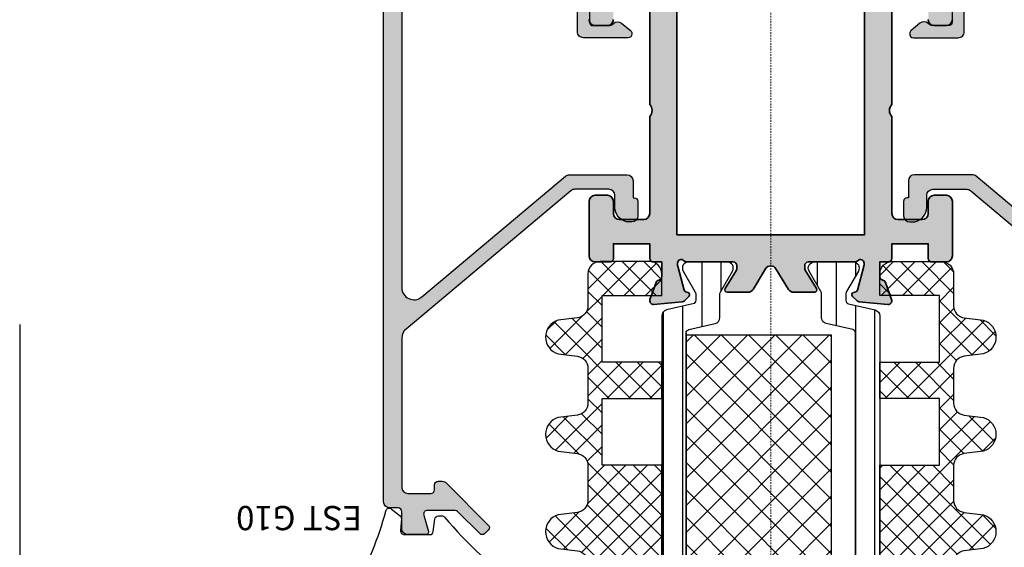
# Model space of a CAD drawing. Units: millimetres. Extents: x 0 to 3222, y 0 to 1485.
# Drawn here: x 353 to 434, y 710 to 753 of the extents above; entities that cross this region are included whole.
import ezdxf

# ---------------------------------------------------------------- set-up
doc = ezdxf.new("R2010")
doc.units = ezdxf.units.MM
doc.header["$LTSCALE"] = 0.122187719580197
doc.linetypes.add('CENTER', pattern=[2, 1.25, -0.25, 0.25, -0.25])
doc.linetypes.add('HIDDENX2', pattern=[0.75, 0.5, -0.25])
doc.layers.get('0').update_dxf_attribs({"color": 3})
doc.layers.get('Defpoints').update_dxf_attribs({"color": 8})
for name, color, linetype in [('3', 3, 'Continuous'), ('4', 4, 'Continuous'), ('5', 6, 'Continuous'), ('6', 6, 'Continuous'), ('E-ELEV-1', 4, 'Continuous'), ('E-FITTING', 41, 'Continuous'), ('E-GLASS', 4, 'Continuous'), ('E-Shading', 253, 'Continuous')]:
    doc.layers.add(name, color=color, linetype=linetype)
doc.layers.add('E-ART_NR', color=11, linetype='Continuous', plot=False)
for name, color, linetype, lineweight in [('E-CEN', 1, 'CENTER', 15), ('E-DIES', 3, 'Continuous', 35), ('E-GASKET', 31, 'Continuous', 30), ('E-LINE', 1, 'Continuous', 20)]:
    doc.layers.add(name, color=color, linetype=linetype, lineweight=lineweight)
doc.styles.add('STYLE6', font='romant.shx', dxfattribs={"width": 0.8, "oblique": 5, "bigfont": 'whtmtxt.shx'})
pattern_1 = [(359.9999999999999, (14620.04378578045, 32425.22460845965), (7.049916206369745e-16, 1.5875), [])]

# ---------------------------------------------------------------- blocks, each defined once
blk = doc.blocks.new('WWM 001')
at = {"layer": 'E-DIES'}
for points in [[(-69.99999952453436, -12.99999019425556, 0.414213562373095), (-70.49999952453436, -13.49999019425556), (-70.49999952453436, -14.49999019425556, 0.414213562373095), (-69.99999952453436, -14.99999019425556)], [(-69.99999952453436, 14.99999019425562, 0.414213562373095), (-70.49999952453436, 14.49999019425562), (-70.49999952453436, 13.49999019425562, 0.414213562373095), (-69.99999952453436, 12.99999019425562)], [(-68.99999952453436, 9.999990194255616), (-76.99999952453436, 9.999990194255616, -0.4000000000002633), (-77.99999952453436, 9.999990194255616), (-85.99999952453436, 9.999990194255616, -0.414213562373095), (-86.49999952453436, 10.49999019425562), (-86.49999952453436, 12.49999019425562, -0.414213562373095), (-85.99999952453436, 12.99999019425562), (-84.99999952453436, 12.99999019425562, 0.414213562373095), (-84.49999952453436, 13.49999019425562), (-84.49999952453436, 14.49999019425562, 0.414213562373095), (-84.99999952453436, 14.99999019425562), (-89.49999952453436, 14.99999019425562, 0.414213562373095), (-89.99999952453436, 14.49999019425562), (-89.99999952453436, 13.29999019425489, 0.414213562373095), (-89.69999952453327, 12.99999019425562), (-88.49999952453436, 12.99999019425562), (-88.49999952453436, 9.999990194255616), (-89.69999952448961, 9.999990194255616, 0.414213562373095), (-89.9999995244907, 9.699990194256344), (-89.9999995244907, 8.999993195076996), (-91.19999952463331, 8.999993195513554, -0.3595082373602672), (-91.49458289644463, 9.243242540298553, 0.2637246698004053), (-91.68656022508003, 9.468399670633545), (-93.09739348099174, 9.981900980743404, 0.5486187863600647), (-93.4988579333185, 9.673846471796452), (-93.29190032960105, 7.308310223994368, 0.1763269806650173), (-93.20517395466231, 7.122324912463256), (-92.84142088159933, 6.758571838934614, 0.5773502672425768), (-92.50681436034574, 6.848229384810139), (-92.46151489673139, 7.017289280167489, -0.2679491907332814), (-92.32009354079855, 7.158710635169001), (-90.33814948720465, 7.689770943459763, -0.06554346350722998), (-90.26050377180582, 7.699993195699818), (-90.0999995235652, 7.699993195234157, -0.688500257216897), (-89.8999995245722, 7.176386397393827, 0.2134217654372128), (-89.9999995244907, 6.952779600022069), (-89.9999995244907, 3.099993195795861, -0.414213562373095), (-90.29999952449361, 2.79999319579295), (-90.52092534405892, 2.79999319579295, -0.1378521475294639), (-90.67720817021109, 2.843915711189794), (-92.19581097319679, 3.770711519104253, 0.5854977665144337), (-92.4999995244907, 3.599993196188763), (-92.4999995244907, 1.893928137214999, 0.2614335021286027), (-92.26047090246357, 1.467132329769839), (-90.5558146284202, 0.426789006498467, -0.5612253397136566), (-90.5558146284202, -0.4268026083954908), (-92.26047090292923, -1.467145931945169, 0.2614335021293947), (-92.49999952495637, -1.893941739392147), (-92.49999952495637, -3.600006801254466, 0.5854977663758723), (-92.1958109737352, -3.770725124228164), (-90.67720817016743, -2.84392931680847, -0.1378521474253145), (-90.52092534334588, -2.800006801251556), (-90.29999952663275, -2.800006801251556, -0.4142135624085018), (-89.99999952635335, -3.100006801574608), (-89.99999952681901, -6.952793206426549, 0.2134217652193443), (-89.89999952719154, -7.176400003478165, -0.6885002568649063), (-90.09999952641738, -7.700006801158423), (-90.26050377413412, -7.700006801624085, -0.06554346346263713), (-90.33814948857253, -7.689784549514997), (-92.32009354276306, -7.158724241442513, -0.2679491918374791), (-92.46151489892873, -7.01730288566975), (-92.50681436161176, -6.848242991098203, 0.5773502683444687), (-92.84142088296721, -6.758585444378667), (-93.20517395489514, -7.122338516306598, 0.1763269805695433), (-93.2919003299503, -7.30832382767764), (-93.49885793624344, -9.673860077298713, 0.5486187866886552), (-93.09739348393123, -9.981914586565807), (-91.68656022845607, -9.468413276616019, 0.2637246701617244), (-91.49458289971881, -9.243256145829918, -0.3595082385997118), (-91.19999952617582, -9.000006800040836), (-89.9999995244907, -9.000006802276374), (-89.9999995244907, -9.699990194256287, 0.414213562373095), (-89.69999952448961, -9.99999019425556), (-88.49999952453436, -9.99999019425556), (-88.49999952453436, -12.99999019425556), (-89.69999952453327, -12.99999019425556, 0.414213562373095), (-89.99999952453436, -13.29999019425483), (-89.99999952453436, -14.49999019425556, 0.414213562373095), (-89.49999952453436, -14.99999019425556), (-84.99999952453436, -14.99999019425556, 0.414213562373095), (-84.49999952453436, -14.49999019425556), (-84.49999952453436, -13.49999019425556, 0.414213562373095), (-84.99999952453436, -12.99999019425556), (-85.99999952453436, -12.99999019425556, -0.414213562373095), (-86.49999952453436, -12.49999019425556), (-86.49999952453436, -10.49999019425556, -0.414213562373095), (-85.99999952453436, -9.99999019425556), (-77.99999952453436, -9.99999019425556, -0.4000000000002633), (-76.99999952453436, -9.99999019425556), (-68.99999952453436, -9.99999019425556, -0.414213562373095)]]:
    blk.add_lwpolyline(points, format="xyb", dxfattribs=at)
blk.add_lwpolyline([(-87.74999952504004, 7.749990194255616), (-87.7499995269136, -7.74999019425556), (-68.49999952453436, -7.74999019425556), (-68.49999952453436, 7.749990194255616)], close=True, dxfattribs=at)
blk = doc.blocks.new('POLYAMIDE_37mm_co.')
at = {"layer": '3'}
h = blk.add_hatch(color=256, dxfattribs=at)
h.dxf.hatch_style = 1
h.paths.add_polyline_path([(12.62276789941461, -1.826379600890505), (-12.6227678991836, -1.826379600890505)])
at = {"layer": 'E-FITTING'}
h = blk.add_hatch(dxfattribs=at)
h.set_pattern_fill('ANSI37', color=256, scale=0.5)
h.set_pattern_definition([(45, (-21.26703104509397, 48.50858165335012), (-1.122532015133644, 1.122532015133644), []), (135, (-21.26703104509397, 48.50858165335012), (-1.122532015133644, -1.122532015133644), [])])
h.paths.add_polyline_path([(-12.4999999998854, -1.826379600890505), (12.50000000011642, -1.826379600890505), (12.5000000001146, -13.8263796008905), (-12.4999999998854, -13.8263796008905)])
at = {"layer": 'E-Shading'}
h = blk.add_hatch(dxfattribs=at)
h.set_pattern_fill('ANSI31', color=256, scale=0.5, angle=-45.00000000000003)
h.set_pattern_definition(pattern_1)
edge = h.paths.add_edge_path()
edge.add_line((12.62276790151191, -1.826393206654757), (-12.62276789708812, -1.826393206651108))
edge.add_arc((-12.62276789707721, -2.126393206803186), 0.3000000001525231, 90.00000000208438, 166.9306820953906)
edge.add_line((-12.91499705728893, -2.058554294570058), (-13.42127828858975, -4.239458060408651))
edge.add_arc((-13.90832688862974, -4.126393206774083), 0.4999999999272404, 269.9999999933299, 346.9306820977063, ccw=False)
edge.add_line((-13.90832688868795, -4.626393206701323), (-15.82679491699855, -4.626393206701322))
edge.add_arc((-15.8267949168403, -5.126393206715875), 0.5000000000183215, 90.00000001813432, 120.0000000197276)
edge.add_line((-16.07679491699855, -4.693380504897505), (-17.74999999790998, -5.659405908714688))
edge.add_arc((-17.99999999791544, -5.226393206830835), 0.499999999994543, 179.9999999958311, 300.0000000010208, ccw=False)
edge.add_line((-18.49999999790998, -5.226393206794455), (-18.49999999790998, -2.026393206608191))
edge.add_arc((-17.99999999794818, -2.026393206630019), 0.4999999999614454, 59.999999992394805, 179.9999999974987, ccw=False)
edge.add_line((-17.74999999790998, -1.593380504804372), (-16.07679491699855, -2.559405908505142))
edge.add_arc((-15.8267949168403, -2.126393206679495), 0.5000000000181899, 239.9999999802723, 269.9999999818656)
edge.add_line((-15.82679491699855, -2.626393206701323), (-15.33833461976792, -2.626393206701323))
edge.add_arc((-15.33833461977883, -2.326393206545617), 0.3000000001525231, 270.0000000020844, 346.9306820953906)
edge.add_line((-15.04610545956712, -2.394232118786022), (-14.5398242280371, -0.2133283531802594))
edge.add_arc((-14.05277562793162, -0.3263932065965491), 0.4999999999417923, 90.00000002709731, 166.9306821237682, ccw=False)
edge.add_line((-14.05277562816809, 0.1736067933452432), (14.05277563236268, 0.1736067933415927))
edge.add_arc((14.05277563235904, -0.3263932068803115), 0.5000000002274583, 13.069317902467674, 89.99999999958311, ccw=False)
edge.add_line((14.53982423269008, -0.213328353180259), (15.04610546375079, -2.394232118786022))
edge.add_arc((15.33833462396797, -2.326393206538341), 0.3000000001593435, 193.0693179057272, 269.9999999989578)
edge.add_line((15.33833462396251, -2.626393206701323), (15.8267949211895, -2.626393206701323))
edge.add_arc((15.82679492103125, -2.126393206679495), 0.5000000000183215, 270.0000000181344, 300.0000000197276)
edge.add_line((16.0767949211895, -2.559405908505141), (17.75000000209002, -1.593380504687958))
edge.add_arc((18.00000000209548, -2.026393206571811), 0.499999999994543, -4.168782652413938e-09, 120.0000000010208, ccw=False)
edge.add_line((18.50000000209002, -2.026393206608191), (18.50000000209002, -5.226393206794455))
edge.add_arc((18.00000000212822, -5.226393206772627), 0.4999999999614454, 239.9999999923948, 359.99999999749866, ccw=False)
edge.add_line((17.75000000209002, -5.659405908598274), (16.0767949211895, -4.693380504897504))
edge.add_arc((15.82679492103125, -5.126393206715875), 0.5000000000181899, 59.99999998027246, 89.99999998186566)
edge.add_line((15.8267949211895, -4.626393206701323), (13.90832689288254, -4.626393206701322))
edge.add_arc((13.90832689290801, -4.126393206955981), 0.4999999997454457, 193.0693178857603, 269.9999999970818, ccw=False)
edge.add_line((13.42127829301353, -4.239458060408651), (12.91499706147988, -2.058554294570058))
edge.add_arc((12.62276790147007, -2.126393206548528), 0.299999999897409, 13.06931786595285, 89.99999999200985)
h = blk.add_hatch(dxfattribs=at)
h.set_pattern_fill('ANSI31', color=256, scale=0.5, angle=-45.00000000000003)
h.set_pattern_definition(pattern_1)
edge = h.paths.add_edge_path()
edge.add_line((12.62276790151191, -15.82637959723797), (-12.62276789708812, -15.8263795972416))
edge.add_arc((-12.62276789707721, -15.52637959708954), 0.3000000001525231, 193.0693179046093, 269.99999999791555, ccw=False)
edge.add_line((-12.91499705728893, -15.59421850932995), (-13.42127828858975, -13.41331474349136))
edge.add_arc((-13.90832688862974, -13.52637959712592), 0.4999999999272404, 13.06931790229365, 90.00000000667008)
edge.add_line((-13.90832688868795, -13.02637959719868), (-15.82679491699855, -13.02637959719868))
edge.add_arc((-15.8267949168403, -12.52637959717686), 0.5000000000183215, 239.9999999802724, 269.99999998186564, ccw=False)
edge.add_line((-16.07679491699855, -12.9593922990025), (-17.74999999790998, -11.99336689518532))
edge.add_arc((-17.99999999791544, -12.42637959706917), 0.499999999994543, 59.99999999897912, 180.0000000041688)
edge.add_line((-18.49999999790998, -12.42637959710555), (-18.49999999790998, -15.62637959729182))
edge.add_arc((-17.99999999794818, -15.62637959726999), 0.4999999999614454, 180.0000000025013, 300.0000000076051)
edge.add_line((-17.74999999790998, -16.05939229909563), (-16.07679491699855, -15.09336689539487))
edge.add_arc((-15.8267949168403, -15.52637959721324), 0.5000000000181899, 90.00000001813441, 120.00000001972751, ccw=False)
edge.add_line((-15.82679491699855, -15.02637959719868), (-15.33833461976792, -15.02637959719868))
edge.add_arc((-15.33833461977883, -15.32637959734711), 0.3000000001525231, 13.069317904609193, 89.99999999791561, ccw=False)
edge.add_line((-15.04610545956712, -15.25854068511399), (-14.53982422803711, -17.43944445071975))
edge.add_arc((-14.05277562793162, -17.32637959730346), 0.4999999999417923, 193.0693178762318, 269.9999999729027)
edge.add_line((-14.05277562816809, -17.82637959724525), (14.05277563236268, -17.82637959724163))
edge.add_arc((14.05277563235904, -17.32637959700514), 0.5000000002274583, 270.0000000004169, 346.9306820975323)
edge.add_line((14.53982423269008, -17.43944445071247), (15.04610546375079, -15.25854068510671))
edge.add_arc((15.33833462396797, -15.32637959734711), 0.3000000001593435, 90.00000000104222, 166.9306820942727, ccw=False)
edge.add_line((15.33833462396251, -15.02637959719141), (15.8267949211895, -15.02637959719141))
edge.add_arc((15.82679492103125, -15.52637959720596), 0.5000000000183215, 59.99999998027232, 89.99999998186559, ccw=False)
edge.add_line((16.0767949211895, -15.09336689538759), (17.75000000209002, -16.05939229920477))
edge.add_arc((18.00000000209548, -15.62637959732092), 0.499999999994543, 239.9999999989791, 360.0000000041688)
edge.add_line((18.50000000209002, -15.62637959728454), (18.50000000209002, -12.42637959709828))
edge.add_arc((18.00000000212822, -12.4263795971201), 0.4999999999614454, 2.501277257033991e-09, 120.0000000076052)
edge.add_line((17.75000000209002, -11.99336689529446), (16.0767949211895, -12.95939229899523))
edge.add_arc((15.82679492103125, -12.52637959716958), 0.5000000000181899, 270.00000001813436, 300.0000000197275, ccw=False)
edge.add_line((15.8267949211895, -13.02637959719141), (13.90832689288254, -13.02637959719141))
edge.add_arc((13.90832689290801, -13.52637959693675), 0.4999999997454457, 90.00000000291817, 166.9306821142397)
edge.add_line((13.42127829301353, -13.41331474348408), (12.91499706147988, -15.59421850932267))
edge.add_arc((12.62276790147007, -15.52637959733693), 0.299999999897409, 270.00000000799014, 346.9306821340472, ccw=False)
at = {"layer": '6', "lineweight": -3}
for points in [[(12.62276789941461, -1.826379600890505), (-12.6227678991836, -1.826379600890505), (12.62276789941461, -1.826379600890505, -0.3488763279521353), (12.9149970593844, -2.058540688805806), (13.42127829091623, -4.239444454644399, 0.3488763278786912), (13.90832689078525, -4.626379600937071), (15.82679491909403, -4.626379600937071, -0.1316524975940121), (16.07679491909403, -4.693366899133252), (17.74999999999454, -5.659392302834021, 0.5773502692190926), (18.49999999999454, -5.226379601030203), (18.49999999999454, -2.026379600843939, 0.5773502692190926), (17.74999999999454, -1.593366898923705), (16.07679491909403, -2.559392302740889, -0.1316524975940121), (15.82679491909403, -2.626379600937071), (15.33833462186522, -2.626379600937071, -0.3488763277893465), (15.0461054616535, -2.394218513021769), (14.5398242305946, -0.2133147474160069, 0.3488763278105471), (14.05277563026539, 0.1736203991094953), (-14.05277563026357, 0.1736203991094953, 0.3488763278071646), (-14.5398242301344, -0.2133147474160069), (-15.04610546166441, -2.394218513021769, -0.3488763277893467), (-15.33833462186522, -2.626379600937071), (-15.82679491909585, -2.626379600937071, -0.1316524975940121), (-16.07679491909585, -2.559392302740889), (-17.75000000000546, -1.59336689904012, 0.5773502692190926), (-18.50000000000546, -2.026379600843939), (-18.50000000000546, -5.226379601030203, 0.5773502692190926), (-17.75000000000546, -5.659392302950437), (-16.07679491909585, -4.693366899133252, -0.1316524975940121), (-15.82679491909585, -4.626379600937071), (-13.90832689078525, -4.626379600937071, 0.3488763278446189), (-13.42127829068522, -4.239444454644399), (-12.9149970593844, -2.058540688805806, -0.3488763277893467), (-12.6227678991836, -1.826379600890505)], [(12.62276790151191, -15.82637959723797), (-12.62276789708812, -15.82637959724525), (12.62276790151191, -15.82637959723797, 0.3488763279521353), (12.91499706147988, -15.59421850932267), (13.42127829301353, -13.41331474348408, -0.3488763278786912), (13.90832689288254, -13.02637959719141), (15.8267949211895, -13.02637959719141, 0.1316524975940121), (16.0767949211895, -12.95939229899523), (17.75000000209002, -11.99336689529446, -0.5773502692190926), (18.50000000209002, -12.42637959709828), (18.50000000209002, -15.62637959728454, -0.5773502692190926), (17.75000000209002, -16.05939229920477), (16.0767949211895, -15.09336689538759, 0.1316524975940121), (15.8267949211895, -15.02637959719141), (15.33833462396251, -15.02637959719141, 0.3488763277893465), (15.04610546375079, -15.25854068510671), (14.53982423269008, -17.43944445071247, -0.3488763278105471), (14.05277563236268, -17.82637959723797), (-14.05277562816809, -17.82637959724525, -0.3488763278071646), (-14.53982422803711, -17.43944445071975), (-15.04610545956712, -15.25854068511399, 0.3488763277893467), (-15.33833461976792, -15.02637959719868), (-15.82679491699855, -15.02637959719868, 0.1316524975940121), (-16.07679491699855, -15.09336689539487), (-17.74999999790998, -16.05939229909563, -0.5773502692190926), (-18.49999999790998, -15.62637959729182), (-18.49999999790998, -12.42637959710555, -0.5773502692190926), (-17.74999999790998, -11.99336689518532), (-16.07679491699855, -12.9593922990025, 0.1316524975940121), (-15.82679491699855, -13.02637959719868), (-13.90832688868795, -13.02637959719868, -0.3488763278446189), (-13.42127828858975, -13.41331474349136), (-12.91499705728893, -15.59421850932995, 0.3488763277893467), (-12.62276789708812, -15.82637959724525)]]:
    blk.add_lwpolyline(points, format="xyb", dxfattribs=at)
at = {"layer": 'E-FITTING'}
blk.add_lwpolyline([(-12.4999999998854, -1.826379600890505), (12.50000000011642, -1.826379600890505), (12.5000000001146, -13.8263796008905), (-12.4999999998854, -13.8263796008905)], close=True, dxfattribs=at)
blk = doc.blocks.new('EW150 H')
at = {"layer": 'E-Shading'}
h = blk.add_hatch(color=256, dxfattribs=at)
h.dxf.hatch_style = 1
edge = h.paths.add_edge_path()
edge.add_arc((-6.952779600012302, -21.20000000061734), 0.2999999993390044, 221.8103148602026, 269.9999999981422)
edge.add_line((-6.952779600022029, -21.49999999995634), (-3.099993195795821, -21.49999999995634))
edge.add_arc((-3.099993195795821, -21.79999999995925), 0.3000000000029104, 0, 90, ccw=False)
edge.add_line((-2.799993195792911, -21.79999999995925), (-2.79999319579291, -22.02092581952456))
edge.add_arc((-3.099993194308, -22.0209258195285), 0.2999999985150898, -31.395511001157786, 7.510720934078563e-10, ccw=False)
edge.add_line((-2.843915711189754, -22.17720864567673), (-3.770711519104212, -23.69581144866243))
edge.add_arc((-3.599993196182641, -23.79999999995325), 0.2000000000030892, 148.6044889961474, 269.999999998258)
edge.add_line((-3.599993196188722, -23.99999999995634), (-1.893928137214958, -23.99999999995634))
edge.add_arc((-1.89392813721974, -23.49999999995649), 0.4999999999998543, 270.000000000548, 328.6044890297433)
edge.add_line((-1.467132329769798, -23.76047137792921), (-0.4267890064984268, -22.05581510388583))
edge.add_arc((6.800948552099229e-06, -22.31628648186233), 0.4999999999992957, 31.395510970803684, 148.6044890291963, ccw=False)
edge.add_line((0.426802608395531, -22.05581510388583), (1.46714593194521, -23.76047137839487))
edge.add_arc((1.89394173939532, -23.50000000042185), 0.5000000000001531, 211.3955109702758, 269.9999999996412)
edge.add_line((1.893941739392188, -24.00000000042201), (3.600006801254507, -24.00000000042201))
edge.add_arc((3.600006801256672, -23.8000000004158), 0.2000000000062094, 269.9999999993797, 391.3955109778414)
edge.add_line((3.770725124228205, -23.69581144920085), (2.843929316808511, -22.17720864563307))
edge.add_arc((3.100006801255813, -22.02092581880405), 0.3000000000042172, 180.0000000014276, 211.3955109799123, ccw=False)
edge.add_line((2.800006801251596, -22.02092581881152), (2.800006801251596, -21.80000000209839))
edge.add_arc((3.100006801534687, -21.80000000210208), 0.3000000002830916, 89.99999999236798, 179.9999999992943, ccw=False)
edge.add_line((3.100006801574648, -21.50000000181899), (6.952793206426588, -21.50000000228465))
edge.add_arc((6.952793206457154, -21.20000000316953), 0.2999999991151228, 269.9999999941624, 318.1896850843453)
edge.add_arc((7.400006801153939, -21.60000000274697), 0.3000000000045242, 1.650034846534254e-07, 138.1896850819859, ccw=False)
edge.add_line((7.700006801158463, -21.60000000188302), (7.700006801624125, -21.76050424959976))
edge.add_arc((7.400006801116954, -21.76050425045628), 0.3000000005071701, -14.99999998415501, 1.6358330867660698e-07, ccw=False)
edge.add_line((7.689784549515037, -21.83814996403817), (7.158724241442554, -23.8200940182287))
edge.add_arc((6.965539076165739, -23.76833020926136), 0.2000000000045933, 285.0000001430603, 345.0000000161212, ccw=False)
edge.add_line((7.017302885669791, -23.96151537439437), (6.848242991098244, -24.0068148370774))
edge.add_arc((6.900006800609859, -24.2000000021976), 0.1999999999941892, 105.0000001461019, 225.0000000008301)
edge.add_line((6.758585444378708, -24.34142135843285), (7.12233851630664, -24.70517443036078))
edge.add_arc((7.334470550659639, -24.49304239600306), 0.2999999999991491, 225.0000000006384, 264.9999999697599)
edge.add_line((7.308323827677682, -24.79190080541593), (9.673860077298754, -24.99885841170908))
edge.add_arc((9.700006800289454, -24.70000000229275), 0.3000000000033478, 264.9999999681539, 379.9999999790741)
edge.add_line((9.981914586565848, -24.59739395939687), (9.46841327661606, -23.18656070392171))
edge.add_arc((9.186505491176217, -23.28916674651539), 0.299999999113886, 19.99999997948106, 79.09571681785341)
edge.add_arc((9.30000680078554, -22.70000000225089), 0.3000000007446629, 179.9999998836063, 259.0957168191472, ccw=False)
edge.add_line((9.000006800040877, -22.70000000164146), (9.000006802276413, -21.49999999995634))
edge.add_line((9.000006802276413, -21.49999999995634), (9.699990194256326, -21.49999999995634))
edge.add_arc((9.699990194255417, -21.19999999995616), 0.3000000000001819, 270.0000000001737, 360.0000000001737)
edge.add_line((9.999990194255599, -21.19999999995525), (9.999990194255599, -20))
edge.add_line((9.999990194255599, -20), (12.9999901942556, -20))
edge.add_line((12.9999901942556, -20), (12.9999901942556, -21.19999999999891))
edge.add_arc((13.29999019425578, -21.19999999999982), 0.3000000000001819, 179.9999999998263, 269.9999999998263)
edge.add_line((13.29999019425487, -21.5), (14.4999901942556, -21.5))
edge.add_arc((14.4999901942556, -21), 0.5, 270, 360)
edge.add_line((14.9999901942556, -21), (14.9999901942556, -16.5))
edge.add_arc((14.4999901942556, -16.5), 0.5, 0, 90)
edge.add_line((14.4999901942556, -16), (13.4999901942556, -16))
edge.add_arc((13.4999901942556, -16.5), 0.5, 90, 180)
edge.add_line((12.9999901942556, -16.5), (12.9999901942556, -17.5))
edge.add_arc((12.4999901942556, -17.5), 0.4999999999999982, 270, 360, ccw=False)
edge.add_line((12.4999901942556, -18), (10.4999901942556, -18))
edge.add_arc((10.4999901942556, -17.5), 0.5, 180, 270, ccw=False)
edge.add_line((9.999990194255597, -17.5), (9.999990194255593, -9.5))
edge.add_arc((10.52499019425512, -9), 0.7249999999996543, 136.3971810272704, 223.6028189727296, ccw=False)
edge.add_line((9.999990194255593, -8.5), (9.99999019425559, -0.5))
edge.add_arc((10.49999019425559, -0.5), 0.5, 90, 180, ccw=False)
edge.add_line((10.49999019425559, 0), (12.49999019425559, 0))
edge.add_arc((12.49999019425559, -0.5), 0.5, 0, 90, ccw=False)
edge.add_line((12.99999019425559, -0.5), (12.99999019425559, -1.5))
edge.add_arc((13.49999019425559, -1.499999999999999), 0.5000000000000018, 180.0000000000001, 270)
edge.add_line((13.49999019425559, -2), (14.49999019425559, -2))
edge.add_arc((14.49999019425559, -1.500000000000001), 0.4999999999999991, 270, 360.0000000000001)
edge.add_line((14.99999019425559, -1.5), (14.99999019425559, 2))
edge.add_line((14.99999019425559, 2), (14.99999019425559, 68.19999952453509))
edge.add_arc((14.69999019425632, 68.19999952453509), 0.2999999999992724, 0, 90)
edge.add_line((14.69999019425632, 68.49999952453436), (-14.69999019425632, 68.49999952453436))
edge.add_arc((-14.69999019425632, 68.19999952453509), 0.2999999999992724, 90, 180)
edge.add_line((-14.99999019425559, 68.19999952453509), (-14.99999019425559, 2))
edge.add_line((-14.99999019425559, 2), (-14.99999019425559, -1.5))
edge.add_arc((-14.49999019425558, -1.499999999999999), 0.5000000000000018, 180.0000000000001, 270)
edge.add_line((-14.49999019425558, -2), (-13.49999019425558, -2))
edge.add_arc((-13.49999019425558, -1.500000000000001), 0.4999999999999991, 270, 360.0000000000001)
edge.add_line((-12.99999019425559, -1.5), (-12.99999019425559, -0.5))
edge.add_arc((-12.49999019425559, -0.5), 0.5, 90, 180, ccw=False)
edge.add_line((-12.49999019425559, 0), (-10.49999019425559, 0))
edge.add_arc((-10.49999019425559, -0.5), 0.5, 0, 90, ccw=False)
edge.add_line((-9.999990194255586, -0.5), (-9.999990194255583, -8.5))
edge.add_arc((-10.52499019425511, -9), 0.7249999999996543, -43.60281897272972, 43.60281897272972, ccw=False)
edge.add_line((-9.999990194255583, -9.5), (-9.99999019425558, -17.5))
edge.add_arc((-10.49999019425558, -17.5), 0.4999999999999982, 270, 360, ccw=False)
edge.add_line((-10.49999019425558, -18), (-12.49999019425558, -18))
edge.add_arc((-12.49999019425558, -17.5), 0.5, 180, 270, ccw=False)
edge.add_line((-12.99999019425558, -17.5), (-12.99999019425558, -16.5))
edge.add_arc((-13.49999019425558, -16.5), 0.5, 0, 90)
edge.add_line((-13.49999019425558, -16), (-14.49999019425558, -16))
edge.add_arc((-14.49999019425558, -16.5), 0.5, 90, 180)
edge.add_line((-14.99999019425558, -16.5), (-14.99999019425558, -21))
edge.add_arc((-14.49999019425558, -21), 0.5, 180, 270)
edge.add_line((-14.49999019425558, -21.5), (-13.29999019425485, -21.5))
edge.add_arc((-13.29999019425576, -21.19999999999982), 0.3000000000001819, 270.0000000001737, 360.0000000001737)
edge.add_line((-12.99999019425558, -21.19999999999891), (-12.99999019425558, -20))
edge.add_line((-12.99999019425558, -20), (-9.999990194255577, -20))
edge.add_line((-9.999990194255577, -20), (-9.999990194255577, -21.19999999995525))
edge.add_arc((-9.699990194255395, -21.19999999995616), 0.3000000000001819, 179.9999999998263, 269.9999999998263)
edge.add_line((-9.699990194256305, -21.49999999995634), (-8.999993195076957, -21.49999999995634))
edge.add_line((-8.999993195076957, -21.49999999995634), (-8.999993195513513, -22.70000000009895))
edge.add_arc((-9.299993195505103, -22.69999999979199), 0.2999999999915897, 280.90428325738105, 359.99999994137397, ccw=False)
edge.add_arc((-9.186491885242388, -23.28916674310515), 0.2999999990564016, 100.904283262524, 160.0000000234729)
edge.add_line((-9.468399670633504, -23.18656070054567), (-9.981900980743363, -24.59739395645738))
edge.add_arc((-9.699993194479854, -24.69999999935314), 0.2999999999911968, 160.000000020108, 274.9999999731431)
edge.add_line((-9.673846471796411, -24.99885840878414), (-7.308310223994327, -24.79190080506669))
edge.add_arc((-7.334456946667675, -24.49304239563934), 0.2999999999866673, 274.9999999712835, 314.9999999616261)
edge.add_line((-7.122324912463214, -24.70517443012795), (-6.758571838934573, -24.34142135706497))
edge.add_arc((-6.899993195083013, -24.20000000073581), 0.2000000000021136, 314.9999999633897, 434.9999996287165)
edge.add_line((-6.848229384810098, -24.00681483581138), (-7.017289280167448, -23.96151537219703))
edge.add_arc((-6.965525469896622, -23.76833020726558), 0.2000000000083638, 194.9999999928659, 254.99999962981542, ccw=False)
edge.add_line((-7.15871063516896, -23.82009401626419), (-7.689770943459723, -21.83814996267029))
edge.add_arc((-7.399993191681904, -21.76050424813743), 0.3000000040178747, 179.9999998346105, 194.9999999925249, ccw=False)
edge.add_line((-7.699993195699778, -21.76050424727146), (-7.699993195234117, -21.59999999903084))
edge.add_arc((-7.399993195248751, -21.59999999989851), 0.2999999999853662, 41.81031486257791, 179.9999998342882, ccw=False)
h.paths.add_polyline_path([(-7.749990194255577, -19.25000000050568), (7.749990194255599, -19.25000000237924), (7.74999019425559, 0), (-7.749990194255586, 0)], flags=16)
edge = h.paths.add_edge_path(flags=16)
edge.add_arc((3.272994937605813, 64.949999524531), 0.3000000000010914, 90.00000000062617, 227.0099263469736)
edge.add_arc((1.104320817812976e-05, 61.43893466796171), 4.50000000000122, -51.0551964059033, 47.009926347615306, ccw=False)
edge.add_arc((2.200011043208463, 58.71680315019636), 0.9999999999993995, 179.9999999998889, 308.9448035941639, ccw=False)
edge.add_line((1.200011043209064, 58.7168031501983), (1.200011043209063, 59.96924082229043))
edge.add_arc((1.500011043208544, 59.96924082229359), 0.2999999999994811, 49.68073516052118, 180.0000000006038, ccw=False)
edge.add_arc((1.10432098698876e-05, 61.43893466796135), 2.099999999999911, 323.7767789191191, 396.2232210808809)
edge.add_arc((1.50001104320927, 62.90862851363067), 0.3000000000002104, 179.9999999996961, 310.31926483917886, ccw=False)
edge.add_line((1.200011043209062, 62.90862851363227), (1.200011043209062, 63.20528684122792))
edge.add_arc((0.7000110432106027, 63.20528684122721), 0.4999999999984591, 8.060797784725977e-11, 68.3817275778438)
edge.add_arc((1.104321015288345e-05, 61.43893466796226), 2.399999999998053, 68.38172757782688, 111.6182724221731)
edge.add_arc((-0.699988956790945, 63.2052868412257), 0.4999999999996265, 111.6182724220233, 179.999999999746)
edge.add_line((-1.199988956790574, 63.20528684122792), (-1.199988956790574, 62.90862851363227))
edge.add_arc((-1.499988956789146, 62.90862851362868), 0.2999999999985714, -130.319264839399, 6.853042577859014e-10, ccw=False)
edge.add_arc((1.10432104378777e-05, 61.43893466796135), 2.099999999999911, 143.7767789191192, 216.2232210808809)
edge.add_arc((-1.499988956789872, 59.96924082229245), 0.2999999999992968, -3.8539837987627834e-10, 130.3192648390991, ccw=False)
edge.add_line((-1.199988956790573, 59.96924082229043), (-1.199988956790572, 58.7168031501983))
edge.add_arc((-2.199988956790191, 58.71680315019682), 0.9999999999996185, -128.9448035941374, 8.469669410260394e-11, ccw=False)
edge.add_arc((1.104321026579314e-05, 61.43893466796259), 4.500000000001873, 132.9900736523762, 231.0551964059108, ccw=False)
edge.add_arc((-3.27297285118284, 64.94999952453458), 0.2999999999993209, 312.9900736521701, 449.9999999998835)
edge.add_line((-3.27297285118223, 65.2499995245339), (-12.74999347705491, 65.2499995245339))
edge.add_line((-12.74999347705491, 65.2499995245339), (-12.74999347705672, 48.62786981138878))
edge.add_line((-12.74999347705672, 48.62786981138878), (-10.55002952322868, 48.62786795980674))
edge.add_arc((-10.55002977572208, 48.32786795980626), 0.3000000000005795, -1.1812062439275905e-10, 89.99995177731199, ccw=False)
edge.add_line((-10.25002977572151, 48.32786795980564), (-10.25002977572151, 46.92786800676868))
edge.add_arc((-10.55002977572168, 46.92786800676958), 0.3000000000001712, 269.99999999982424, 359.99999999982765, ccw=False)
edge.add_line((-10.5500297757226, 46.6278680067694), (-12.74999347705854, 46.6278680067694))
edge.add_line((-12.74999347705854, 46.6278680067694), (-12.74999347707126, 2.450000000000273))
edge.add_line((-12.74999347707126, 2.450000000000273), (12.75000452018139, 2.450000000000273))
edge.add_line((12.75000452018139, 2.450000000000273), (12.75000452018137, 46.62786800676941))
edge.add_line((12.75000452018137, 46.62786800676941), (10.55004081884543, 46.6278680067694))
edge.add_arc((10.55004081884452, 46.92786800676959), 0.300000000000189, 180.0000000001751, 270.0000000001727, ccw=False)
edge.add_line((10.25004081884433, 46.92786800676868), (10.25004081884433, 48.32786795980564))
edge.add_arc((10.55004081884491, 48.32786795980626), 0.3000000000005763, 90.00004822268801, 180.0000000001181, ccw=False)
edge.add_line((10.55004056635151, 48.62786795980674), (12.75000452018137, 48.6278698113888))
edge.add_line((12.75000452018137, 48.6278698113888), (12.75000452018137, 65.2499995245339))
edge.add_line((12.75000452018137, 65.2499995245339), (3.272994937602535, 65.24999952453209))
at = {"layer": 'E-CEN'}
blk.add_lwpolyline([(0, 78.49999952453436), (0, -91.50000047546564)], dxfattribs=at)
at = {"layer": '3', "rotation": 90.00000000000001}
blk.add_blockref('WWM 001', (0, 68.49999952453436), dxfattribs=at)
at = {"layer": '6', "rotation": 90.00000000000001}
blk.add_blockref('POLYAMIDE_37mm_co.', (-8.826386401946365, -40.00000000204454), dxfattribs=at)
blk = doc.blocks.new('EST I01')
at = {"layer": 'E-Shading'}
h = blk.add_hatch(dxfattribs=at)
h.set_pattern_fill('ANSI37', color=256, scale=10)
h.set_pattern_definition([(45, (842.2104702484212, 0), (-0.8838834764831843, 0.8838834764831844), []), (135, (842.2104702484212, 0), (-0.8838834764831844, -0.8838834764831843), [])])
edge = h.paths.add_edge_path()
edge.add_line((1326.895874085165, -284.9161890442058), (1329.539761691764, -284.9161890442058))
edge.add_arc((1329.539761691735, -283.9161890442048), 1.000000000001023, 270.0000000016675, 352.915711464327)
edge.add_line((1330.532127485911, -284.0395184022302), (1330.727529899914, -282.4672190344565))
edge.add_arc((1332.118191376735, -282.8617250478063), 1.445536003592963, 15.837699493263926, 164.1623005059141, ccw=False)
edge.add_line((1333.508852853562, -282.4672190344766), (1333.704255267365, -284.0395184022411))
edge.add_arc((1334.696621061537, -283.9161890442081), 0.9999999999977097, 187.0842885361366, 269.9999999998306)
edge.add_line((1334.696621061534, -284.9161890442058), (1337.567444400336, -284.9161890442058))
edge.add_arc((1337.567444400335, -283.9161890442067), 0.9999999999990905, 270.0000000000912, 352.915711464319)
edge.add_line((1338.559810194509, -284.039518402232), (1338.755212608316, -282.4672190344565))
edge.add_arc((1340.145874085137, -282.8617250478059), 1.445536003593276, 15.837699491815613, 164.1623005059363, ccw=False)
edge.add_line((1341.536535561974, -282.4672190345111), (1341.731937975956, -284.0395184022466))
edge.add_arc((1342.724303770127, -283.9161890442077), 0.9999999999979735, 187.0842885364695, 269.9999999998567)
edge.add_line((1342.724303770125, -284.9161890442058), (1345.595127108855, -284.9161890442058))
edge.add_arc((1345.595127108925, -283.9161890442043), 1.000000000001535, 269.9999999959614, 352.9157114634609)
edge.add_line((1346.5874929031, -284.0395184022448), (1346.782895316994, -282.4672190344893))
edge.add_arc((1348.17355679383, -282.8617250478064), 1.445536003598714, 15.837699494177286, 164.162300507323, ccw=False)
edge.add_line((1349.564218270656, -282.4672190344529), (1349.759620684554, -284.0395184022357))
edge.add_arc((1350.75198647873, -283.9161890442039), 1.000000000001843, 187.084288536035, 270.0000000002084)
edge.add_line((1350.751986478734, -284.9161890442058), (1353.622809817464, -284.9161890442058))
edge.add_arc((1353.622809817534, -283.9161890442043), 1.000000000001535, 269.9999999959614, 352.9157114634609)
edge.add_line((1354.615175611709, -284.0395184022448), (1354.810578025607, -282.4672190344893))
edge.add_arc((1356.201239502437, -282.8617250478058), 1.445536003593074, 15.83769949414068, 164.1623005072854, ccw=False)
edge.add_line((1357.591900979258, -282.4672190344547), (1357.787303393167, -284.0395184022357))
edge.add_arc((1358.779669187338, -283.916189044209), 0.9999999999966989, 187.0842885357762, 269.9999999998437)
edge.add_line((1358.779669187336, -284.9161890442058), (1361.395874085165, -284.9161890442058))
edge.add_arc((1361.395874085165, -285.9161890442058), 1, 0, 90, ccw=False)
edge.add_line((1362.395874085165, -285.9161890442058), (1362.395874085165, -290.0161890442043))
edge.add_arc((1361.395874085165, -290.0161890442044), 1, -90, 3.183231456205249e-12, ccw=False)
edge.add_line((1361.395874085165, -291.0161890442043), (1342.696493088535, -291.0161890442043))
edge.add_line((1342.696493088535, -291.0161890442043), (1342.696493088535, -286.0780204299474))
edge.add_line((1342.696493088535, -286.0780204299474), (1337.196080468179, -286.0780204299474))
edge.add_line((1337.196080468179, -286.0780204299474), (1337.196080468179, -291.0161890442043))
edge.add_line((1337.196080468179, -291.0161890442043), (1334.195667847782, -291.0161890442043))
edge.add_line((1334.195667847782, -291.0161890442043), (1334.195667847782, -286.0780204299474))
edge.add_line((1334.195667847782, -286.0780204299474), (1328.695255227429, -286.0780204299474))
edge.add_line((1328.695255227429, -286.0780204299474), (1328.695255227429, -291.0161890442043))
edge.add_line((1328.695255227429, -291.0161890442043), (1326.895874085165, -291.0161890442043))
edge.add_arc((1326.895874085165, -290.0161890442044), 0.9999999999999432, 179.9999999999967, 270, ccw=False)
edge.add_line((1325.895874085165, -290.0161890442043), (1325.895874085165, -285.9161890442058))
edge.add_arc((1326.895874085165, -285.9161890442058), 1, 90, 180, ccw=False)
at = {"layer": '5'}
blk.add_lwpolyline([(1326.895874085165, -284.9161890442058), (1329.539761691764, -284.9161890442058, 0.3784455984465913), (1330.532127485911, -284.0395184022302), (1330.727529899914, -282.4672190344565, -0.7557770224954591), (1333.508852853562, -282.4672190344766), (1333.704255267365, -284.0395184022411, 0.3784455984517657), (1334.696621061534, -284.9161890442058), (1337.567444400336, -284.9161890442058, 0.3784455984543854), (1338.559810194509, -284.039518402232), (1338.755212608316, -282.4672190344565, -0.7557770225055309), (1341.536535561974, -282.4672190345111), (1341.731937975956, -284.0395184022466, 0.3784455984501939), (1342.724303770125, -284.9161890442058), (1345.595127108855, -284.9161890442058, 0.3784455984707331), (1346.5874929031, -284.0395184022448), (1346.782895316994, -282.4672190344893, -0.7557770224988665), (1349.564218270656, -282.4672190344529), (1349.759620684554, -284.0395184022357, 0.3784455984541233), (1350.751986478734, -284.9161890442058), (1353.622809817464, -284.9161890442058, 0.3784455984707331), (1354.615175611709, -284.0395184022448), (1354.810578025607, -282.4672190344893, -0.755777022498845), (1357.591900979258, -282.4672190344547), (1357.787303393167, -284.0395184022357, 0.3784455984535995), (1358.779669187336, -284.9161890442058), (1361.395874085165, -284.9161890442058, -0.4142135623730951), (1362.395874085165, -285.9161890442058), (1362.395874085165, -290.0161890442043, -0.4142135623731283), (1361.395874085165, -291.0161890442043), (1342.696493088535, -291.0161890442043), (1342.696493088535, -286.0780204299474), (1337.196080468179, -286.0780204299474), (1337.196080468179, -291.0161890442043), (1334.195667847782, -291.0161890442043), (1334.195667847782, -286.0780204299474), (1328.695255227429, -286.0780204299474), (1328.695255227429, -291.0161890442043), (1326.895874085165, -291.0161890442043, -0.4142135623731283), (1325.895874085165, -290.0161890442043), (1325.895874085165, -285.9161890442058, -0.4142135623730951)], format="xyb", close=True, dxfattribs=at)
blk = doc.blocks.new('NFRC GLASS 25MM')
for points in [[(42.06213932333048, 19), (0, 19), (0, 25), (42.06213932333048, 25)], [(42.06213932333048, 0), (0, 0), (0, 6), (42.06213932333048, 6)]]:
    blk.add_lwpolyline(points)
at = {"layer": '4'}
for p, q in [((7.87400000001071, 19), (0, 19)), ((0, 16.43460000000778), (0, 19)), ((3.855719999992289, 18.61900000000605), (3.855719999992289, 19)), ((7.87400000001071, 18.61900000000605), (7.87400000001071, 19)), ((7.87400000001071, 18.61900000000605), (3.855719999992289, 18.61900000000605)), ((3.855719999992289, 18.61900000000605), (3.855719999992289, 17.62839999998687)), ((7.713980000000447, 18.50469999999041), (3.970020000007935, 18.50469999999041)), ((3.970020000007935, 18.50469999999041), (3.970020000007935, 17.54413610184565)), ((7.713980000000447, 18.35229999999865), (5.646420000004582, 18.35229999999865)), ((5.646420000004582, 18.35229999999865), (5.646420000004582, 17.55220000000554)), ((7.87400000001071, 18.23800000001211), (5.811519999988377, 18.23800000001211)), ((5.811519999988377, 18.23800000001211), (5.811519999988377, 17.55220000000554)), ((7.713980000000447, 18.50469999999041), (7.713980000000447, 18.35229999999865)), ((7.87400000001071, 18.61900000000605), (7.87400000001071, 18.23800000001211)), ((0, 16.43460000000778), (3.855719999992289, 17.62839999998687)), ((0.1142999999865424, 16.35033610186656), (3.970020000007935, 17.54413610184565)), ((5.760719999991124, 17.55220000000554), (5.646420000004582, 17.55220000000554)), ((5.760719999991124, 7.333500000007916), (5.760719999991124, 17.55220000000554)), ((5.811519999988377, 7.333500000007916), (5.811519999988377, 17.55220000000554)), ((0, 14.30466999998316), (0, 16.43460000000778)), ((0.1142999999865424, 14.34119298416772), (0.1142999999865424, 16.35033610186656)), ((0.253999999986263, 13.94779999999446), (0, 14.30466999998316)), ((0, 13.59093000000576), (0.253999999986263, 13.94779999999446)), ((0.3942950065247715, 13.94779999999446), (0.1142999999865424, 14.34119298416772)), ((0.1142999999865424, 13.5544070158212), (0.3942950065247715, 13.94779999999446)), ((0, 12.8568699999887), (0, 13.59093000000576)), ((0.1142999999865424, 12.89339298417326), (0.1142999999865424, 13.5544070158212)), ((0.253999999986263, 12.5), (0, 12.8568699999887)), ((0, 12.1431300000113), (0.253999999986263, 12.5)), ((0.3942950065247715, 12.5), (0.1142999999865424, 12.89339298417326)), ((0.1142999999865424, 12.10660701582674), (0.3942950065247715, 12.5)), ((0, 11.40906999999424), (0, 12.1431300000113)), ((0.253999999986263, 11.05220000000554), (0, 11.40906999999424)), ((0.1142999999865424, 11.4455929841788), (0.1142999999865424, 12.10660701582674)), ((0.3942950065247715, 11.05220000000554), (0.1142999999865424, 11.4455929841788)), ((0, 10.69533000001684), (0.253999999986263, 11.05220000000554)), ((0, 8.451100000005681), (0, 10.69533000001684)), ((0.1142999999865424, 10.65880701583228), (0.3942950065247715, 11.05220000000554)), ((0.1142999999865424, 8.535363898146898), (0.1142999999865424, 10.65880701583228)), ((0, 8.451100000005681), (3.855719999992289, 7.257299999997485)), ((0, 8.451100000005681), (0, 6)), ((0.1142999999865424, 8.535363898146898), (3.970020000007935, 7.341563898138702)), ((3.970020000007935, 6.380999999993946), (3.970020000007935, 7.341563898138702)), ((5.760719999991124, 7.333500000007916), (5.646420000004582, 7.333500000007916)), ((5.646420000004582, 6.533400000014808), (5.646420000004582, 7.333500000007916)), ((5.811519999988377, 6.64770000000135), (5.811519999988377, 7.333500000007916)), ((3.855719999992289, 6.266700000007404), (3.855719999992289, 7.257299999997485)), ((7.713980000000447, 6.533400000014808), (5.646420000004582, 6.533400000014808)), ((7.87400000001071, 6.64770000000135), (5.811519999988377, 6.64770000000135)), ((7.713980000000447, 6.380999999993946), (7.713980000000447, 6.533400000014808)), ((7.87400000001071, 6.266700000007404), (7.87400000001071, 6.64770000000135)), ((7.87400000001071, 6), (0, 6)), ((7.87400000001071, 6.266700000007404), (3.855719999992289, 6.266700000007404)), ((3.855719999992289, 6.266700000007404), (3.855719999992289, 6)), ((7.713980000000447, 6.380999999993946), (3.970020000007935, 6.380999999993946)), ((7.87400000001071, 6.266700000007404), (7.87400000001071, 6))]:
    blk.add_line(p, q, dxfattribs=at)
at = {"layer": 'Defpoints'}
blk.add_line((42.06213932333048, -20.8271618495346), (42.06213932333048, 81.41352736062254), dxfattribs=at)
at = {"layer": 'E-GLASS', "color": 5, "linetype": 'HIDDENX2', "ltscale": 10}
for p, q in [((42.06213932333048, 23.99999929824116), (0, 24)), ((42.06213932333048, 19.99999929819023), (0, 19.99999999994179)), ((42.06213932333048, 4.999999298241164), (0, 5)), ((42.06213932333048, 0.9999992981902324), (0, 0.9999999999417923))]:
    blk.add_line(p, q, dxfattribs=at)
blk = doc.blocks.new('25.4 ori block')
at = {"layer": 'E-GLASS', "xscale": -0.9999999999999998, "rotation": 180}
blk.add_blockref('NFRC GLASS 25MM', (-2551.146220643626, 791.1741002890922), dxfattribs=at)
blk = doc.blocks.new('24 GLASS')
at = {"xscale": -1, "rotation": 270}
blk.add_blockref('25.4 ori block', (-772.7574336224216, 2550.562887310254), dxfattribs=at)
blk = doc.blocks.new('G10')
at = {"layer": 'E-GASKET'}
blk.add_lwpolyline([(1853.439127160112, -658.9398780805313, 0.2525647939282759), (1853.168559496276, -658.4384059119257, -0.03666750315126879), (1850.845993006114, -657.3756162048048), (1849.618550159495, -656.6936616953353, -0.3845595065529866), (1851.028145837913, -655.3020948595913, 0.06335165777381914), (1857.396064588854, -657.9012498447883, -0.5580390622032121), (1857.569004197149, -658.3817049212848), (1857.018440236093, -659.0731121062672, -0.2462086467716241), (1856.763578294677, -659.1855549464162), (1855.79372808555, -659.1201756475093, 0.4515576509579687), (1855.456088225207, -659.4178050158771), (1855.456088225207, -661.5262957366758, 0.3785845113069547), (1855.719234114406, -661.8240234218501), (1856.742398290206, -661.9506754188733, -0.3785845113069547), (1857.005544179406, -662.2484031040403), (1857.005544179406, -662.5177925490825, -0.2178148089073733), (1856.901761468699, -662.7447259652654, 0.06387344049142828), (1851.085791499586, -669.092769155588, -0.3087227769980764), (1850.050436773569, -669.3946260781049, -0.08502700124582978), (1849.762811630538, -669.2417398696234), (1853.555730440169, -663.2518144401511, 0.1333554787880954), (1853.693071610639, -662.74602817716), (1853.693071610639, -662.4271873538564, 0.2332227891540468), (1853.440107643767, -661.8008142640356)], format="xyb", close=True, dxfattribs=at)
blk.add_lwpolyline([(1849.515454816678, -659.5788334876597, -0.07867481568994486), (1849.456787425998, -659.2081311191941), (1849.456953913704, -657.2546230480439, -0.1234735461564377), (1849.618550159491, -656.6936616953353), (1850.845993006114, -657.3756162048048), (1850.843144631936, -659.6171655887338, 0.002546784453194139), (1850.959984768956, -659.9811984901426), (1851.235134527163, -660.869013572792, 0.08395947994125565), (1852.018279419178, -661.424091949466), (1853.312657490586, -661.7087500057605, -0.2883116559512222), (1853.693071610639, -662.4271873538564), (1853.693071610639, -662.74602817716, -0.1333554787880954), (1853.555730440169, -663.2518144401511), (1849.762811630538, -669.2417398696234, -0.340688540707788), (1849.464701025586, -668.1022092098392), (1850.541274015744, -663.1810061685937, 0.1331164708003154), (1850.515486983054, -662.6584471730275), (1849.515454816678, -659.5788334876597)], format="xyb", dxfattribs=at)
at = {"layer": 'E-ART_NR', "insert": (1857.081350028703, -650.7311815529392), "char_height": 2, "width": 11.85906608240475, "attachment_point": 5, "rotation": 90, "style": 'STYLE6'}
blk.add_mtext('EST G10', dxfattribs=at)
blk = doc.blocks.new('EWW150 F 24')
at = {"layer": 'E-Shading'}
h = blk.add_hatch(color=256, dxfattribs=at)
h.dxf.hatch_style = 1
edge = h.paths.add_edge_path()
edge.add_line((-13.96059131226502, 12.18063467930187), (-0.3572123903140891, 0.7660444431239739))
edge.add_arc((-1.000000000007276, 1.818989403545856e-12), 1.000000000005818, -1.0061285138363019e-10, 49.999999999891486, ccw=False)
edge.add_line((0, 0), (0, -12.30238765533431))
edge.add_arc((-0.5, -12.30238765533431), 0.5, 270, 360, ccw=False)
edge.add_line((-0.5, -12.80238765533431), (-2.400000000023283, -12.80238765533431))
edge.add_arc((-2.400000000023283, -12.50238765534596), 0.29999999998833, 179.9999999999946, 270.0000000000054, ccw=False)
edge.add_line((-2.700000000011642, -12.50238765534596), (-2.700000000011642, -12.10238765532267))
edge.add_arc((-3, -12.10238765532267), 0.29999999998833, 359.9999999999946, 450.0000000000054)
edge.add_line((-3, -11.80238765533431), (-3.333362151344772, -11.80238765533431))
edge.add_arc((-3.333362151359324, -12.30238765533068), 0.4999999999960494, 89.99999999848981, 135.034923096251)
edge.add_line((-3.687130975187756, -11.94904982933076), (-7.141582140757237, -15.40771469892934))
edge.add_arc((-6.929320846451446, -15.61971739452565), 0.3000000000008059, 135.0349230977883, 225.0349230977807)
edge.add_line((-7.141323542047758, -15.83197868883144), (-6.858308482973371, -16.11464894961682))
edge.add_arc((-6.646305787377059, -15.90238765531103), 0.3000000000007858, 225.0349230977845, 315.0349230977845)
edge.add_line((-6.434044493071269, -16.11439035090734), (-4.612261294329073, -14.29038495974964))
edge.add_arc((-4.400000000001455, -14.50238765533868), 0.3000000000093085, 90.00000000385592, 135.0349231016111, ccw=False)
edge.add_line((-4.400000000023283, -14.20238765532849), (-2.100000000005821, -14.20238765532849))
edge.add_arc((-2.100000000002183, -14.50238765532231), 0.2999999999944549, -15.612285687448605, 90.00000000050318, ccw=False)
edge.add_line((-1.811068535607774, -14.58312555769226), (-2.192620976275066, -15.94856238708599))
edge.add_arc((-2.000000000007276, -16.00238765532777), 0.1999999999999834, 164.3877143139412, 270.0000000018931)
edge.add_line((-2, -16.20238765532849), (-0.5, -16.20238765532849))
edge.add_arc((-0.4999920447371551, -15.70239561059316), 0.4999920447990852, 269.9990883793683, 360.0009116206317)
edge.add_line((0, -15.70238765532849), (0, -14.30238765533431))
edge.add_arc((0.2999999999883585, -14.30238765533431), 0.2999999999883869, 90.00000000000551, 179.9999999999946, ccw=False)
edge.add_line((0.2999999999883585, -14.00238765534596), (1, -14.00238765534596))
edge.add_arc((1, -13.50238765534596), 0.5, 270, 360)
edge.add_line((1.5, -13.50238765534596), (1.5, 29.29761234467151))
edge.add_arc((1, 29.29761234467151), 0.5, 0, 90)
edge.add_line((1, 29.79761234467151), (-12.69803789068828, 29.79761234467151))
edge.add_line((-12.69803789068828, 29.79761234467151), (-15, 29.79761234467151))
edge.add_arc((-15, 29.29761234467151), 0.4999999999999645, 89.99999999999594, 180.0000000000041)
edge.add_line((-15.5, 29.29761234467151), (-15.5, 26.09761234468897))
edge.add_arc((-15.80000000000291, 26.09761234467442), 0.3000000000029601, -89.99999999721132, 2.7696955839928705e-09, ccw=False)
edge.add_line((-15.79999999998836, 25.79761234467151), (-17.09289321879623, 25.79761234467151))
edge.add_arc((-17.09289321879987, 26.29761234467333), 0.5000000000017266, 225.0000000005337, 270.00000000055695, ccw=False)
edge.add_line((-17.4464466093923, 25.94405895407544), (-17.47712986840634, 25.97474221311859))
edge.add_arc((-17.8306832590024, 25.62118882252253), 0.5000000000048148, 44.99999999988226, 129.805571092155)
edge.add_line((-18.15077545883832, 26.00529946232564), (-18.89205531985499, 25.38756624478265))
edge.add_arc((-18.69999999995343, 25.15709986088223), 0.3000000000166885, 129.8055710899665, 179.9999999976985)
edge.add_line((-18.9999999999709, 25.15709986089496), (-18.9999999999709, 25.09761234468897))
edge.add_arc((-18.69999999996799, 25.09761234470352), 0.3000000000024485, 180.000000002691, 270.0000000028674)
edge.add_line((-18.69999999995343, 24.79761234470061), (-14.99999999994179, 24.79761234470061))
edge.add_arc((-14.99999999994543, 25.29761234467514), 0.499999999974726, 270.0000000004389, 360.0000000028962)
edge.add_line((-14.4999999999709, 25.29761234470061), (-14.5, 27.7976123446424))
edge.add_arc((-14, 27.7976123446424), 0.5, 90, 180, ccw=False)
edge.add_line((-14, 28.2976123446424), (-1, 28.2976123446424))
edge.add_arc((-0.9999999999854481, 27.29761234465695), 0.9999999999854481, 8.33779267850332e-10, 90.00000000083378, ccw=False)
edge.add_line((0, 27.29761234467151), (0, 4.17730332587962))
edge.add_arc((-1, 4.177303325875982), 1.000000000000712, -129.9999999998655, 1.6859758034115657e-10, ccw=False)
edge.add_line((-1.642787609685911, 3.411258882755646), (-13.52382703116746, 13.38063467931352))
edge.add_arc((-13.8452208359995, 12.99761245777336), 0.4999999999782898, 49.99999999953975, 89.99999999954302)
edge.add_line((-13.84522083599586, 13.49761245775153), (-18.59999999997672, 13.49761245775153))
edge.add_arc((-18.59999999997672, 12.99761245774971), 0.5000000000017621, 90.00000000020191, 179.9999999997981)
edge.add_line((-19.09999999997672, 12.99761245775153), (-19.10000000003492, 11.59761234468897))
edge.add_line((-19.10000000003492, 11.59761234468897), (-19.20000000001164, 11.59761234468897))
edge.add_arc((-19.19999999999709, 11.29761234468606), 0.3000000000029104, 90.00000000277922, 180.0000000027792)
edge.add_line((-19.5, 11.29761234467151), (-19.5, 10.09761234468897))
edge.add_arc((-19, 10.09761234468897), 0.5, 180, 270)
edge.add_line((-19, 9.597612344688969), (-18.79999999998836, 9.597612344688969))
edge.add_arc((-18.79999999998836, 10.79761234467151), 1.19999999998246, 269.9999999999962, 360.0000000000037)
edge.add_line((-17.60000000000582, 10.79761234467151), (-17.60000000000582, 11.79761245773989))
edge.add_arc((-17.10000000000582, 11.79761245773989), 0.500000000000199, 90.0000000000228, 179.9999999999772, ccw=False)
edge.add_line((-17.10000000000582, 12.29761245773989), (-14.28198511712253, 12.29761245773989))
edge.add_arc((-14.28198511711162, 11.7976124577217), 0.5000000000178808, 50.00000000119098, 90.00000000122691, ccw=False)
at = {"layer": '3'}
for points in [[(-15.5, 29.29761234467151), (-15.5, 26.09761234468897, -0.4142135623729978), (-15.79999999998836, 25.79761234467151), (-17.09289321879623, 25.79761234467151, -0.198912367379763), (-17.4464466093923, 25.94405895407544), (-17.47712986840634, 25.97474221311859, 0.3879024034927996), (-18.15077545883832, 26.00529946232564), (-18.89205531985499, 25.38756624478265, 0.2225848818877926), (-18.9999999999709, 25.15709986089496), (-18.9999999999709, 25.09761234468897, 0.4142135623739969), (-18.69999999995343, 24.79761234470061), (-14.99999999994179, 24.79761234470061, 0.4142135623856568), (-14.4999999999709, 25.29761234470061), (-14.5, 27.7976123446424, -0.4142135623730951)], [(0, 27.29761234467151), (0, 4.17730332587962, -0.6370702608077027), (-1.642787609685911, 3.411258882755646), (-13.52382703116746, 13.38063467931352, 0.1763269807084796), (-13.84522083599586, 13.49761245775153), (-18.59999999997672, 13.49761245775153, 0.4142135623710307), (-19.09999999997672, 12.99761245775153), (-19.10000000003492, 11.59761234468897), (-19.20000000001164, 11.59761234468897, 0.4142135623730951), (-19.5, 11.29761234467151), (-19.5, 10.09761234468897, 0.4142135623730951), (-19, 9.597612344688969), (-18.79999999998836, 9.597612344688969, 0.4142135623731332), (-17.60000000000582, 10.79761234467151), (-17.60000000000582, 11.79761245773989, -0.414213562372862), (-17.10000000000582, 12.29761245773989), (-14.28198511712253, 12.29761245773989, -0.1763269807086262), (-13.96059131226502, 12.18063467930187), (-0.3572123903140891, 0.7660444431239739, -0.2216946626429039), (0, 0), (0, -12.30238765533431, -0.4142135623730951), (-0.5, -12.80238765533431), (-2.400000000023283, -12.80238765533431, -0.4142135623731506), (-2.700000000011642, -12.50238765534596), (-2.700000000011642, -12.10238765532267, 0.4142135623731507), (-3, -11.80238765533431), (-3.333362151344772, -11.80238765533431, 0.1990707820596849), (-3.687130975187756, -11.94904982933076), (-7.141582140757237, -15.40771469892934, 0.4142135623730558), (-7.141323542047758, -15.83197868883144), (-6.858308482973371, -16.11464894961682, 0.4142135623730951), (-6.434044493071269, -16.11439035090734), (-4.612261294329073, -14.29038495974964, -0.1990707820596579), (-4.400000000023283, -14.20238765532849), (-2.100000000005821, -14.20238765532849, -0.4964711287395295), (-1.811068535607774, -14.58312555769226), (-2.192620976275066, -15.94856238708599, 0.4964711287395322), (-2, -16.20238765532849), (-0.5, -16.20238765532849, 0.4142228827238531), (0, -15.70238765532849), (0, -14.30238765533431, -0.4142135623730395), (0.2999999999883585, -14.00238765534596), (1, -14.00238765534596, 0.4142135623730951), (1.5, -13.50238765534596), (1.5, 29.29761234467151, 0.4142135623730951)]]:
    blk.add_lwpolyline(points, format="xyb", dxfattribs=at)
at = {"layer": 'E-GLASS', "xscale": -1, "rotation": 270}
blk.add_blockref('G10', (659.2220503762765, -1871.658475880537), dxfattribs=at)
blk = doc.blocks.new('EWW150 F J')
at = {"xscale": -1, "rotation": 270}
blk.add_blockref('24 GLASS', (12.83338215980257, 13.33333333332848), dxfattribs=at)
at = {"layer": 'E-ELEV-1'}
blk.add_blockref('EWW150 F 24', (22.75001104320108, 51.45238765941758), dxfattribs=at)
at = {"layer": 'E-Shading', "rotation": 270}
blk.add_blockref('EST I01', (292.2911922449566, 1383.673556799797), dxfattribs=at)

msp = doc.modelspace()

# ---------------------------------------------------------------- block references
msp.add_blockref('EW150 H', (414.7192145494264, 754.9411646552726, 2.856033391547319e-07))
at = {"layer": 'E-LINE', "xscale": -1}
msp.add_blockref('EWW150 F J', (406.9942243552723, 675.691164651169, 2.856033391547319e-07), dxfattribs=at)
at = {"layer": 'E-LINE'}
msp.add_blockref('EWW150 F J', (422.4442047435805, 675.691164651169, 2.856033391547319e-07), dxfattribs=at)

doc.saveas('drawing.dxf')
